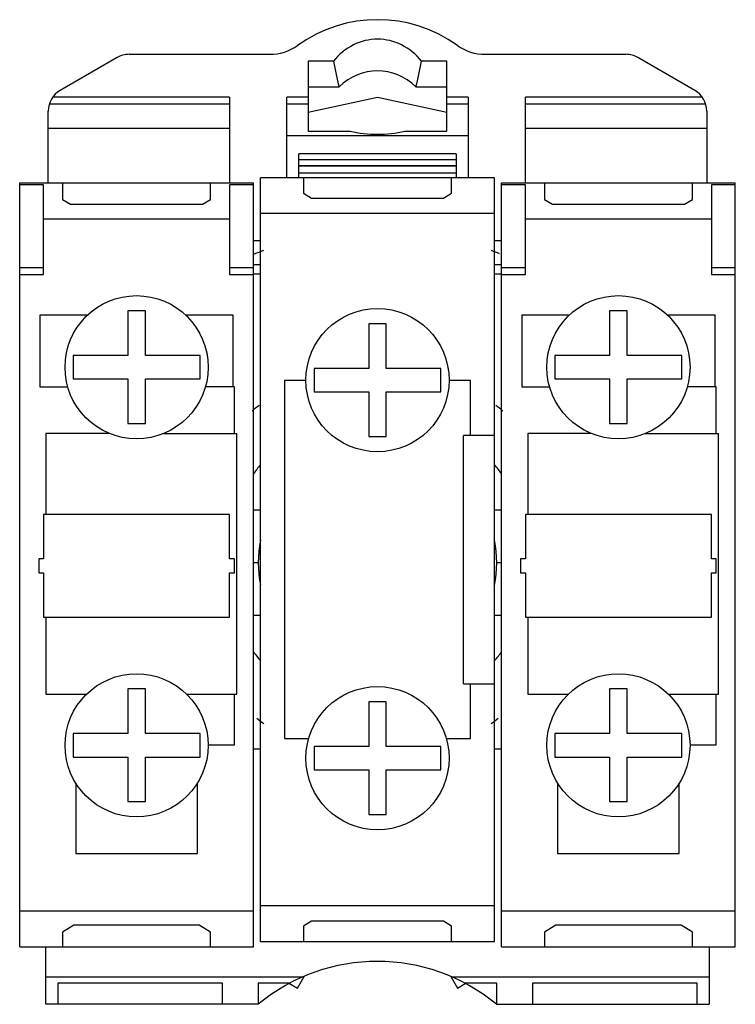
# Model space of a CAD drawing. Units: millimetres. Extents: x 4.1 to 34.1, y 6 to 47.2.
import ezdxf

# ---------------------------------------------------------------- set-up
doc = ezdxf.new("R2010")
doc.units = ezdxf.units.MM
doc.header["$LTSCALE"] = 3.480804
doc.layers.get('0').update_dxf_attribs({"linetype": 'CONTINUOUS'})

msp = doc.modelspace()

# ---------------------------------------------------------------- linework, layer by layer
at = {"color": 7, "linetype": 'CONTINUOUS'}
for p, q in [((8.225, 45.642), (5.84, 44.265)), ((8.725, 45.776), (14.626, 45.776)), ((16.24, 45.486), (16.24, 42.556)), ((17.29, 45.486), (16.24, 45.486)), ((22.04, 45.486), (20.99, 45.486)), ((22.04, 42.556), (22.04, 45.486)), ((23.653, 45.776), (29.554, 45.776)), ((32.44, 44.265), (30.054, 45.642)), ((16.24, 44.413), (17.526, 44.413)), ((20.753, 44.413), (22.04, 44.413)), ((12.94, 43.977), (5.524, 43.977)), ((12.94, 43.977), (12.94, 40.39)), ((15.34, 40.606), (15.34, 43.977)), ((16.24, 43.977), (15.34, 43.977)), ((19.14, 43.96), (16.24, 43.339)), ((22.04, 43.339), (19.14, 43.96)), ((22.94, 43.977), (22.04, 43.977)), ((22.94, 43.977), (22.94, 40.606)), ((25.34, 40.39), (25.34, 43.977)), ((32.756, 43.977), (25.34, 43.977)), ((5.34, 40.39), (5.34, 43.399)), ((5.386, 43.7), (12.94, 43.7)), ((15.34, 43.7), (16.24, 43.7)), ((22.04, 43.7), (22.94, 43.7)), ((25.34, 43.7), (32.894, 43.7)), ((32.94, 43.399), (32.94, 40.39)), ((12.94, 42.666), (5.34, 42.666)), ((16.24, 42.556), (17.999, 42.556)), ((20.281, 42.556), (22.04, 42.556)), ((32.94, 42.666), (25.34, 42.666)), ((15.34, 42.376), (22.94, 42.376)), ((15.84, 40.606), (15.84, 41.606)), ((22.44, 41.606), (15.84, 41.606)), ((22.44, 41.356), (15.84, 41.356)), ((22.44, 41.606), (22.44, 40.606)), ((15.84, 41.106), (22.44, 41.106)), ((22.44, 41.099), (15.84, 41.099)), ((14.24, 8.606), (14.24, 40.606)), ((24.04, 40.606), (14.24, 40.606)), ((15.84, 40.806), (22.44, 40.806)), ((16.04, 40.606), (16.04, 39.956)), ((22.24, 39.956), (22.24, 40.606)), ((24.04, 8.606), (24.04, 40.606)), ((4.14, 8.39), (4.14, 40.39)), ((4.14, 40.39), (13.94, 40.39)), ((5.14, 40.303), (4.14, 40.303)), ((5.14, 36.546), (5.14, 40.303)), ((5.54, 40.39), (5.54, 40.386)), ((5.54, 40.386), (5.94, 40.386)), ((5.94, 40.386), (5.94, 39.696)), ((12.14, 39.696), (12.14, 40.386)), ((12.14, 40.386), (12.54, 40.386)), ((12.54, 40.386), (12.54, 40.39)), ((12.94, 40.303), (12.94, 36.546)), ((13.94, 40.303), (12.94, 40.303)), ((13.94, 8.39), (13.94, 40.39)), ((24.34, 8.39), (24.34, 40.39)), ((24.34, 40.39), (34.14, 40.39)), ((25.34, 40.303), (24.34, 40.303)), ((25.34, 36.546), (25.34, 40.303)), ((25.74, 40.39), (25.74, 40.386)), ((25.74, 40.386), (26.14, 40.386)), ((26.14, 40.386), (26.14, 39.696)), ((32.34, 39.696), (32.34, 40.386)), ((32.34, 40.386), (32.74, 40.386)), ((32.74, 40.386), (32.74, 40.39)), ((34.14, 40.303), (33.14, 40.303)), ((33.14, 40.303), (33.14, 36.546)), ((34.14, 8.39), (34.14, 40.39)), ((5.94, 39.696), (6.27, 39.495)), ((11.81, 39.495), (12.14, 39.696)), ((16.04, 39.956), (16.37, 39.755)), ((16.37, 39.755), (21.91, 39.755)), ((21.91, 39.755), (22.24, 39.956)), ((26.14, 39.696), (26.47, 39.495)), ((32.01, 39.495), (32.34, 39.696)), ((6.27, 39.495), (11.81, 39.495)), ((26.47, 39.495), (32.01, 39.495)), ((5.14, 38.89), (12.94, 38.89)), ((24.04, 39.106), (14.24, 39.106)), ((25.34, 38.89), (33.14, 38.89)), ((13.94, 37.976), (14.24, 37.976)), ((24.04, 37.976), (24.34, 37.976)), ((4.14, 36.846), (5.14, 36.846)), ((12.94, 36.846), (13.94, 36.846)), ((13.94, 36.976), (14.24, 36.976)), ((24.04, 36.976), (24.34, 36.976)), ((24.34, 36.846), (25.34, 36.846)), ((33.14, 36.846), (34.14, 36.846)), ((4.14, 36.546), (5.14, 36.546)), ((12.94, 36.546), (13.94, 36.546)), ((13.94, 36.576), (14.24, 36.576)), ((24.04, 36.576), (24.34, 36.576)), ((24.34, 36.546), (25.34, 36.546)), ((33.14, 36.546), (34.14, 36.546)), ((4.99, 34.846), (4.99, 31.846)), ((6.979, 34.846), (4.99, 34.846)), ((8.67, 35.026), (8.67, 33.156)), ((9.41, 35.026), (8.67, 35.026)), ((9.41, 33.156), (9.41, 35.026)), ((13.09, 34.846), (11.101, 34.846)), ((13.09, 31.846), (13.09, 34.846)), ((25.19, 34.846), (25.19, 31.846)), ((27.179, 34.846), (25.19, 34.846)), ((29.61, 35.026), (28.87, 35.026)), ((28.87, 35.026), (28.87, 33.156)), ((29.61, 33.156), (29.61, 35.026)), ((33.29, 34.846), (31.301, 34.846)), ((33.29, 31.846), (33.29, 34.846)), ((18.77, 34.486), (18.77, 32.616)), ((19.51, 34.486), (18.77, 34.486)), ((19.51, 32.616), (19.51, 34.486)), ((6.38, 33.156), (6.38, 32.176)), ((8.67, 33.156), (6.38, 33.156)), ((11.7, 33.156), (9.41, 33.156)), ((11.7, 32.176), (11.7, 33.156)), ((28.87, 33.156), (26.58, 33.156)), ((26.58, 33.156), (26.58, 32.176)), ((31.9, 33.156), (29.61, 33.156)), ((31.9, 32.176), (31.9, 33.156)), ((16.48, 32.616), (16.48, 31.636)), ((18.77, 32.616), (16.48, 32.616)), ((21.8, 32.616), (19.51, 32.616)), ((21.8, 31.636), (21.8, 32.616)), ((6.38, 32.176), (8.67, 32.176)), ((8.67, 32.176), (8.67, 30.306)), ((9.41, 30.306), (9.41, 32.176)), ((9.41, 32.176), (11.7, 32.176)), ((26.58, 32.176), (28.87, 32.176)), ((28.87, 32.176), (28.87, 30.306)), ((29.61, 32.176), (31.9, 32.176)), ((29.61, 30.306), (29.61, 32.176)), ((4.99, 31.846), (6.154, 31.846)), ((13.14, 31.846), (11.926, 31.846)), ((13.14, 29.886), (13.14, 31.846)), ((15.24, 32.106), (15.24, 17.106)), ((16.14, 32.106), (15.24, 32.106)), ((23.04, 32.106), (22.14, 32.106)), ((23.04, 29.806), (23.04, 32.106)), ((25.19, 31.846), (26.354, 31.846)), ((33.34, 31.846), (32.126, 31.846)), ((33.34, 29.886), (33.34, 31.846)), ((16.48, 31.636), (18.77, 31.636)), ((18.77, 31.636), (18.77, 29.766)), ((19.51, 29.766), (19.51, 31.636)), ((19.51, 31.636), (21.8, 31.636)), ((8.67, 30.306), (9.41, 30.306)), ((28.87, 30.306), (29.61, 30.306)), ((5.24, 29.886), (5.24, 26.496)), ((7.912, 29.886), (5.24, 29.886)), ((10.167, 29.886), (13.24, 29.886)), ((13.24, 18.966), (13.24, 29.886)), ((18.77, 29.766), (19.51, 29.766)), ((22.74, 19.406), (22.74, 29.806)), ((24.04, 29.806), (22.74, 29.806)), ((28.112, 29.886), (25.44, 29.886)), ((25.44, 29.886), (25.44, 26.496)), ((30.367, 29.886), (33.44, 29.886)), ((33.44, 18.966), (33.44, 29.886)), ((5.14, 26.496), (5.14, 24.646)), ((12.94, 26.496), (5.14, 26.496)), ((12.94, 24.646), (12.94, 26.496)), ((14.24, 26.676), (13.94, 26.676)), ((24.34, 26.676), (24.04, 26.676)), ((33.14, 26.496), (25.34, 26.496)), ((25.34, 26.496), (25.34, 24.646)), ((33.14, 24.646), (33.14, 26.496)), ((4.94, 24.646), (4.94, 24.046)), ((5.14, 24.646), (4.94, 24.646)), ((13.14, 24.646), (12.94, 24.646)), ((13.14, 24.046), (13.14, 24.646)), ((14.14, 24.476), (13.94, 24.476)), ((24.34, 24.476), (24.14, 24.476)), ((25.34, 24.646), (25.14, 24.646)), ((25.14, 24.646), (25.14, 24.046)), ((33.34, 24.646), (33.14, 24.646)), ((33.34, 24.046), (33.34, 24.646)), ((4.94, 24.046), (5.14, 24.046)), ((5.14, 24.046), (5.14, 22.196)), ((12.94, 22.196), (12.94, 24.046)), ((12.94, 24.046), (13.14, 24.046)), ((25.14, 24.046), (25.34, 24.046)), ((25.34, 24.046), (25.34, 22.196)), ((33.14, 24.046), (33.34, 24.046)), ((33.14, 22.196), (33.14, 24.046)), ((13.94, 22.276), (14.24, 22.276)), ((24.04, 22.276), (24.34, 22.276)), ((5.14, 22.196), (12.94, 22.196)), ((5.24, 22.196), (5.24, 18.966)), ((25.34, 22.196), (33.14, 22.196)), ((25.44, 22.196), (25.44, 18.966)), ((22.74, 19.406), (24.04, 19.406)), ((23.04, 17.106), (23.04, 19.406)), ((8.67, 19.186), (8.67, 17.316)), ((9.41, 19.186), (8.67, 19.186)), ((9.41, 17.316), (9.41, 19.186)), ((29.61, 19.186), (28.87, 19.186)), ((28.87, 19.186), (28.87, 17.316)), ((29.61, 17.316), (29.61, 19.186)), ((5.24, 18.966), (6.937, 18.966)), ((11.142, 18.966), (13.24, 18.966)), ((13.14, 16.846), (13.14, 18.966)), ((19.51, 18.646), (18.77, 18.646)), ((18.77, 18.646), (18.77, 16.776)), ((19.51, 16.776), (19.51, 18.646)), ((25.44, 18.966), (27.137, 18.966)), ((31.342, 18.966), (33.44, 18.966)), ((33.34, 16.846), (33.34, 18.966)), ((6.38, 17.316), (6.38, 16.336)), ((8.67, 17.316), (6.38, 17.316)), ((11.7, 17.316), (9.41, 17.316)), ((11.7, 16.336), (11.7, 17.316)), ((15.24, 17.106), (16.254, 17.106)), ((22.026, 17.106), (23.04, 17.106)), ((28.87, 17.316), (26.58, 17.316)), ((26.58, 17.316), (26.58, 16.336)), ((31.9, 17.316), (29.61, 17.316)), ((31.9, 16.336), (31.9, 17.316)), ((12.04, 16.846), (13.14, 16.846)), ((13.94, 16.676), (14.24, 16.676)), ((18.77, 16.776), (16.48, 16.776)), ((16.48, 16.776), (16.48, 15.796)), ((21.8, 16.776), (19.51, 16.776)), ((21.8, 15.796), (21.8, 16.776)), ((24.04, 16.676), (24.34, 16.676)), ((32.24, 16.846), (33.34, 16.846)), ((6.38, 16.336), (8.67, 16.336)), ((8.67, 16.336), (8.67, 14.466)), ((9.41, 16.336), (11.7, 16.336)), ((9.41, 14.466), (9.41, 16.336)), ((26.58, 16.336), (28.87, 16.336)), ((28.87, 16.336), (28.87, 14.466)), ((29.61, 16.336), (31.9, 16.336)), ((29.61, 14.466), (29.61, 16.336)), ((16.48, 15.796), (18.77, 15.796)), ((18.77, 15.796), (18.77, 13.926)), ((19.51, 15.796), (21.8, 15.796)), ((19.51, 13.926), (19.51, 15.796)), ((6.49, 15.246), (6.49, 12.296)), ((11.59, 12.296), (11.59, 15.246)), ((26.69, 15.246), (26.69, 12.296)), ((31.79, 12.296), (31.79, 15.246)), ((8.67, 14.466), (9.41, 14.466)), ((28.87, 14.466), (29.61, 14.466)), ((18.77, 13.926), (19.51, 13.926)), ((6.49, 12.296), (11.59, 12.296)), ((26.69, 12.296), (31.79, 12.296)), ((24.04, 10.106), (14.24, 10.106)), ((4.14, 9.89), (13.94, 9.89)), ((24.34, 9.89), (34.14, 9.89)), ((6.414, 9.286), (5.94, 8.996)), ((11.666, 9.286), (6.414, 9.286)), ((12.14, 8.996), (11.666, 9.286)), ((16.37, 9.458), (16.04, 9.256)), ((16.04, 9.256), (16.04, 8.606)), ((21.91, 9.458), (16.37, 9.458)), ((22.24, 9.256), (21.91, 9.458)), ((22.24, 8.606), (22.24, 9.256)), ((26.614, 9.286), (26.14, 8.996)), ((31.866, 9.286), (26.614, 9.286)), ((32.34, 8.996), (31.866, 9.286)), ((5.94, 8.996), (5.94, 8.39)), ((12.14, 8.39), (12.14, 8.996)), ((26.14, 8.996), (26.14, 8.39)), ((32.34, 8.39), (32.34, 8.996)), ((4.14, 8.39), (13.94, 8.39)), ((5.24, 5.976), (5.24, 8.39)), ((14.24, 8.606), (24.04, 8.606)), ((24.34, 8.39), (34.14, 8.39)), ((33.04, 8.39), (33.04, 5.976)), ((5.24, 7.122), (16.001, 7.122)), ((15.788, 6.659), (16.065, 7.145)), ((22.219, 7.138), (22.492, 6.659)), ((22.263, 7.122), (33.04, 7.122)), ((12.64, 6.858), (5.74, 6.858)), ((5.74, 6.858), (5.74, 5.976)), ((12.64, 5.976), (12.64, 6.858)), ((15.454, 6.858), (14.14, 6.858)), ((14.14, 6.858), (14.14, 5.976)), ((15.45, 6.851), (15.788, 6.659)), ((22.492, 6.659), (22.817, 6.844)), ((24.14, 6.858), (22.809, 6.858)), ((24.14, 5.976), (24.14, 6.858)), ((32.54, 6.858), (25.64, 6.858)), ((25.64, 6.858), (25.64, 5.976)), ((32.54, 5.976), (32.54, 6.858)), ((14.14, 5.976), (5.24, 5.976)), ((24.124, 5.976), (33.04, 5.976))]:
    msp.add_line(p, q, dxfattribs=at)
for centre in [(9.04, 32.666), (29.24, 32.666), (19.14, 32.126), (9.04, 16.826), (29.24, 16.826), (19.14, 16.286)]:
    msp.add_circle(centre, 3, dxfattribs=at)
for centre, radius, start, end in [((19.14, 41.476), 5.75, 54.3646, 125.6354), ((14.626, 47.776), 2, 270, 305.5734), ((23.653, 47.776), 2, 234.4266, 270), ((8.725, 44.776), 1, 90, 120.0003), ((29.554, 44.776), 1, 59.9999, 90), ((6.34, 43.399), 1, 119.9999, 180.0001), ((31.94, 43.399), 1, 360, 60), ((19.14, 24.476), 13.923, 110.0856, 111.8305), ((19.14, 24.476), 13.923, 68.4197, 69.9144), ((19.14, 24.476), 8.25, 126.9682, 129.6146), ((19.14, 24.476), 8.25, 50.3854, 53.0318), ((19.14, 24.476), 6.4, 140.1164, 144.5226), ((19.14, 24.476), 6.4, 35.4774, 39.8836), ((19.14, 24.476), 5, 169.0846, 190.9133), ((19.14, 24.476), 5, 349.0846, 10.9133), ((19.14, 24.476), 6.4, 215.4774, 219.8836), ((19.14, 24.476), 6.4, 320.1164, 324.5226), ((19.14, 24.476), 8.25, 232.1499, 234.693), ((19.14, 24.476), 8.25, 305.307, 307.8501), ((19.132, -0.046), 7.822, 50.3436, 129.6565)]:
    msp.add_arc(centre, radius, start, end, dxfattribs=at)
for centre, major_axis, ratio, start_param, end_param in [((19.14, 43.476), (0, 2.933), 0.866025, -0.815791, 0.815791), ((19.14, 53.926), (0, 12.316), 0.206228, -3.957384, -3.829823), ((19.14, 53.926), (0, 12.316), 0.206228, -2.453363, -2.325801), ((19.14, 42.148), (0, 2.933), 0.866025, -0.68823, 0.68823), ((19.14, 43.651), (2.54, 0), 0.482354, -2.036679, -1.104913)]:
    msp.add_ellipse(centre, major_axis=major_axis, ratio=ratio, start_param=start_param, end_param=end_param, dxfattribs=at)

doc.saveas('drawing.dxf')
